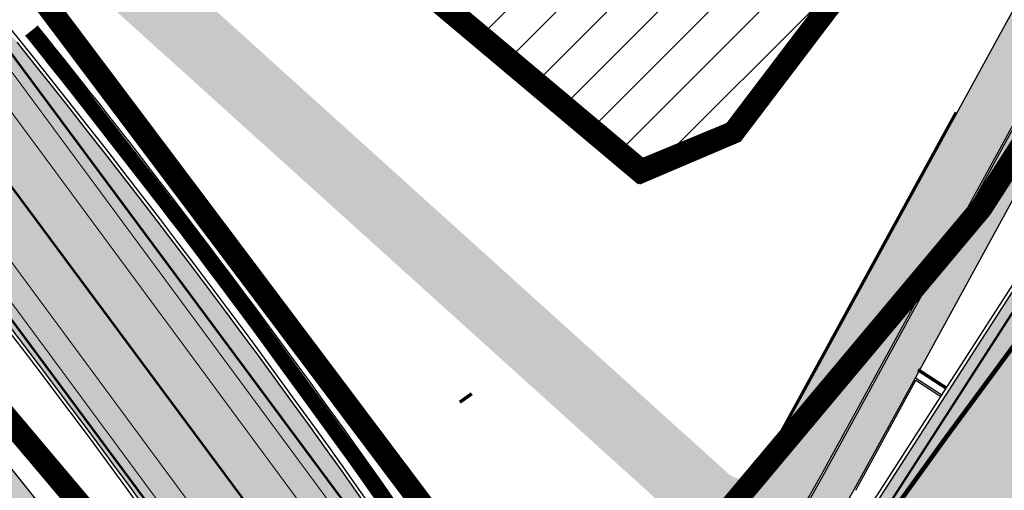
# Model space of a CAD drawing. Units: millimetres. Extents: x 1474 to 557623, y 859 to 6588792.
# Drawn here: x 9213 to 9257, y 10877 to 10898 of the extents above; entities that cross this region are included whole.
import ezdxf

# ---------------------------------------------------------------- set-up
doc = ezdxf.new("R2010")
doc.units = ezdxf.units.MM
for name, pattern in [('DASHED', [19.049999999999997, 12.7, -6.35]), ('Tkm_921_50', [4, 1, -3]), ('Tkm_924_2', [4, 1, -3])]:
    doc.linetypes.add(name, pattern=pattern)
for name, color, linetype in [('OPT-krundi piir', 1, 'Continuous'), ('Pealmine osa', 7, 'Continuous'), ('tee', 252, 'Continuous'), ('TL_L_kattemärgistus', 7, 'Continuous'), ('TL_perspektiivne_trammi-rööpad', 214, 'Continuous'), ('TL_tee_servajoon', 251, 'Continuous'), ('TL_tee_äk_8x20', 251, 'Continuous'), ('TL_tee_äk_ST_10cm', 251, 'Continuous'), ('TL_TS_tugimüür', 7, 'Continuous')]:
    doc.layers.add(name, color=color, linetype=linetype)
for name, color, linetype, true_color in [('TL_katend_AB_JRT', 7, 'Continuous', 0xcfe7e7), ('TL_katend_AB_KT', 7, 'Continuous', 0xfff5d6), ('TL_katend_AB_ST-1a', 7, 'Continuous', 0xcbcbcb), ('TL_katend_AB_ST-2', 7, 'Continuous', 0xbdbcdc)]:
    doc.layers.add(name, color=color, linetype=linetype, true_color=true_color)
picture_1 = doc.add_image_def('image2.png', size_in_pixel=(2418, 1847))

# ---------------------------------------------------------------- blocks, each defined once
blk = doc.blocks.new('ringtee')
at = {"layer": 'TL_katend_AB_JRT', "transparency": 33554687}
h = blk.add_hatch(color=256, dxfattribs=at)
h.dxf.hatch_style = 1
edge = h.paths.add_edge_path()
edge.add_arc((546352.8018740426, 6583894.19168174), 34.00000003334782, 327.0163155419566, 341.2120487789037)
edge.add_arc((546413.3917626304, 6583873.579418283), 29.99999999714027, 146.8306961813462, 161.2120487861091, ccw=False)
edge.add_line((546388.2800361315, 6583889.992863749), (546398.1281034127, 6583905.059899651))
edge.add_arc((546423.2398299295, 6583888.646454171), 30.00000001979832, 132.4691846239531, 146.8306961777463, ccw=False)
edge.add_arc((546380.0274408003, 6583935.855451467), 33.9999999792561, 312.4691846140733, 326.830696184669)
edge.add_line((546408.4873974855, 6583917.253546616), (546453.56594193, 6583986.221398697))
edge.add_arc((546425.1059852222, 6584004.823303564), 34.00000000741835, 326.8306961819521, 341.1922077298643)
edge.add_arc((546485.6887323011, 6583984.190059576), 30.00000000129209, 146.8306961886739, 161.1922077305436, ccw=False)
edge.add_line((546460.5770057966, 6584000.603505041), (546470.4250730742, 6584015.670540942))
edge.add_arc((546495.5367995312, 6583999.257095517), 29.99999993964803, 136.7773749401039, 146.8306962030647, ccw=False)
edge.add_line((546473.6758519129, 6584019.802142745), (546483.3641984109, 6584026.327887505))
edge.add_arc((547329.8386476765, 6583473.057995299), 1011.250002166454, 144.492234717001, 146.8306961782707, ccw=False)
edge.add_arc((546459.0227701864, 6584094.383010598), 58.49999999534605, 324.4922347136628, 331.2738727796689)
edge.add_line((546510.3230048134, 6584066.266539861), (546513.024818751, 6584071.196165995))
edge.add_line((546513.024818751, 6584071.196165995), (546528.4257719261, 6584099.296154747))
edge.add_arc((546584.9875690809, 6584068.295943421), 64.49999999696664, 142.6104101772914, 151.2738727800069, ccw=False)
edge.add_line((546533.7407089908, 6584107.46237459), (546559.4053445992, 6584141.042967743))
edge.add_arc((546583.2410934477, 6584122.826023048), 29.99999995343533, 126.2464847897592, 142.6104101939039, ccw=False)
edge.add_arc((546546.3033315525, 6584149.425476928), 19.34999997247286, 352.8601962222171, 358.6065360500191)
edge.add_arc((546583.2410935197, 6584122.826022968), 31.50000006031324, 123.9537363268775, 142.6104101563594)
edge.add_line((546558.2135571546, 6584141.953814981), (546532.5489215463, 6584108.373221827))
edge.add_arc((546584.9875690907, 6584068.295943419), 66.0000000067562, 142.6104101808772, 151.273872783623)
edge.add_line((546527.1103812937, 6584100.017089892), (546509.0076142019, 6584066.987475045))
edge.add_arc((546459.0227703042, 6584094.383010568), 56.9999998777777, 324.49223471122053, 331.27387279081324, ccw=False)
edge.add_arc((547329.8386563124, 6583473.057989532), 1012.750012550231, 144.4922347328242, 146.8304527896784)
edge.add_line((546482.1109657768, 6584027.152160788), (546472.5828045297, 6584020.829395108))
edge.add_arc((546495.5367996607, 6583999.257095411), 31.50000010583797, 136.7773749626103, 146.8306961703733)
edge.add_line((546469.169486749, 6584016.491213216), (546459.3214194714, 6584001.424177315))
edge.add_arc((546485.6887323157, 6583984.19005957), 31.50000001730434, 146.8306961926276, 161.1922077273506)
edge.add_arc((546425.1059852218, 6584004.823303566), 32.50000000821588, 326.8306961815246, 341.19220772740914, ccw=False)
edge.add_line((546452.3103556052, 6583987.042070972), (546407.2318111605, 6583918.07421889))
edge.add_arc((546380.0274407614, 6583935.855451498), 32.50000002897308, 312.4691846265009, 326.8306961759559, ccw=False)
edge.add_arc((546423.2398299588, 6583888.646454148), 31.50000005659198, 132.4691846345518, 146.8306961725962)
edge.add_line((546396.8725170876, 6583905.880571924), (546387.0244498063, 6583890.813536023))
edge.add_arc((546413.3917626692, 6583873.579418265), 31.50000003951978, 146.8306961927302, 161.2120487784604)
edge.add_arc((546352.8018740383, 6583894.191681743), 32.50000003828827, 327.0163155426586, 341.21204877624467, ccw=False)
edge.add_arc((547232.1008358401, 6583323.524179078), 1015.750000115947, 147.0163155356493, 151.9248068839036)
edge.add_line((546335.8734135166, 6583801.56651006), (546314.1452914359, 6583760.830914941))
edge.add_arc((546943.2470901399, 6583425.271789229), 712.999999986899, 151.9248068841728, 156.1975912703558)
edge.add_arc((546943.2470901649, 6583425.271789232), 713.000000008304, 156.1975912714414, 160.595385629175)
edge.add_arc((547232.1008357378, 6583323.524179153), 1019.249999989181, 160.5953856290943, 163.304989623353)
edge.add_arc((546558.9734938064, 6583525.408165706), 316.5000000018895, 163.3049896235432, 173.005989181071)
edge.add_line((546244.8286065962, 6583563.946975248), (546239.7416604188, 6583522.481290341))
edge.add_arc((546231.3049071372, 6583523.516275394), 8.499999999632138, 286.7269475895769, 353.00614178480123, ccw=False)
edge.add_arc((546245.2955062698, 6583476.9625914), 40.11051694332609, 106.7268862126413, 111.6464489251073)
edge.add_arc((546213.5865459668, 6583556.860980243), 45.85000133808029, 275.9514177657647, 291.64644891175004, ccw=False)
edge.add_arc((546218.7034079831, 6583507.776970181), 3.499996845629941, 95.95141793980092, 183.9192911271828)
edge.add_arc((546213.5865364335, 6583556.860977907), 49.35000000099119, 271.8870500234702, 273.6158385344161)
edge.add_line((546216.6988635806, 6583507.609217331), (546216.7039749236, 6583507.824455165))
edge.add_arc((546218.7034112221, 6583507.776973714), 1.999999999993147, 95.95140654357112, 178.6396288113952, ccw=False)
edge.add_arc((546213.5865589741, 6583556.860983437), 47.34999683277544, 275.9514065388912, 291.6464320033812)
edge.add_arc((546245.2954945319, 6583476.962588155), 38.61051830573507, 99.02867697811422, 111.646432005544, ccw=False)
edge.add_arc((546226.5197743758, 6583529.679170063), 19.3498989521469, 311.0861449604975, 318.4396195397922)
edge.add_arc((546245.2954842941, 6583476.962750064), 40.11035683707946, 96.14988430350432, 99.88754310696638)
edge.add_arc((546231.3049098917, 6583523.516297867), 10.00000000285371, 315.2595547922153, 334.9807644796033)
edge.add_arc((546231.3049098912, 6583523.516297866), 10.00000000285457, 334.9807644855671, 353.005989180159)
edge.add_line((546241.2304987473, 6583522.298641955), (546246.3174449247, 6583563.764326863))
edge.add_arc((546558.973493806, 6583525.408165709), 315.0000000007777, 163.3049896234096, 173.0059891812814, ccw=False)
edge.add_arc((547232.1008357524, 6583323.52417915), 1017.750000004139, 160.5953856289897, 163.3049896232548, ccw=False)
edge.add_arc((546943.2470901649, 6583425.271789233), 711.5000000081966, 156.1975912714618, 160.5953856289161, ccw=False)
edge.add_arc((546943.2470901312, 6583425.271789229), 711.4999999788201, 151.9248068840184, 156.1975912700901, ccw=False)
edge.add_line((546315.4687875054, 6583760.124970075), (546337.196909591, 6583800.860565202))
edge.add_arc((547232.1008358701, 6583323.524179063), 1014.250000149166, 147.01631553588, 151.9248068834886, ccw=False)
at = {"layer": 'TL_katend_AB_KT', "transparency": 33554687}
h = blk.add_hatch(color=256, dxfattribs=at)
h.dxf.hatch_style = 1
edge = h.paths.add_edge_path()
edge.add_arc((546502.6699289794, 6584063.46855764), 1.030880234196759, 314.1344148394739, 410.2305876434064)
edge.add_line((546503.3293825053, 6584064.260918105), (546476.4611962743, 6584088.50466135))
edge.add_line((546476.4611962743, 6584088.50466135), (546435.941023762, 6584138.778854402))
edge.add_arc((546434.3838415815, 6584137.523791134), 2.000000037097105, 38.86824397015049, 128.1788845025405)
edge.add_line((546433.1476040833, 6584139.095960653), (546431.6743255112, 6584137.937483617))
edge.add_arc((546446.7404118044, 6584150.079787429), 19.34999994999264, 209.9553081727506, 218.8665971027184, ccw=False)
edge.add_line((546429.9752786942, 6584140.417861645), (546432.022639789, 6584142.027754613))
edge.add_arc((546431.4045210314, 6584142.813839348), 1.000000004427767, 308.1788857593577, 398.86824265648)
edge.add_line((546432.1831121247, 6584143.441370955), (546427.4033723006, 6584149.371690294))
edge.add_arc((546446.7404115881, 6584150.079787451), 19.34999974139926, 179.9528817515125, 182.0971596681766, ccw=False)
edge.add_line((546427.3904183898, 6584150.095700281), (546427.387, 6584150.792))
edge.add_line((546427.387, 6584150.792), (546427.601, 6584153.217))
edge.add_line((546427.601, 6584153.217), (546427.7269863777, 6584153.750811491))
edge.add_line((546427.7269863777, 6584153.750811491), (546478.7969695396, 6584090.38725617))
edge.add_line((546478.7969695396, 6584090.38725617), (546504.7852769917, 6584066.944083577))
edge.add_arc((546505.4173360714, 6584067.71901056), 1.00000525446024, 230.7980439444084, 331.2737315802504)
edge.add_line((546506.2942665824, 6584067.238382442), (546524.9180635782, 6584101.218648477))
edge.add_arc((546584.9875690858, 6584068.295943423), 68.49999999968348, 142.6104101780957, 151.2738727791764, ccw=False)
edge.add_line((546530.5626091423, 6584109.891300557), (546556.2272447484, 6584143.471893707))
edge.add_arc((546583.2410934902, 6584122.826023005), 34.0000000132516, 121.44680071633269, 142.610410178198, ccw=False)
edge.add_arc((546546.3033315612, 6584149.425476932), 19.3499999639896, -1.1037482556222926, 7.145075283465928, ccw=False)
edge.add_arc((546583.2410934579, 6584122.826023037), 31.57999996841284, 123.8514036726471, 142.6104101883656)
edge.add_line((546558.1499951581, 6584142.002393499), (546532.4853595499, 6584108.421800346))
edge.add_arc((546584.9875690707, 6584068.295943429), 66.07999998423043, 142.6104101770247, 151.2738727797318)
edge.add_line((546527.0402271285, 6584100.05553977), (546508.9374600152, 6584067.025924884))
edge.add_arc((546459.0227701839, 6584094.383010596), 56.91999999670082, 324.4922347154952, 331.2738727833226, ccw=False)
edge.add_arc((547329.8386460169, 6583473.057996426), 1012.830000160606, 144.4922347144272, 146.8306961802293)
edge.add_line((546482.0416474823, 6584027.192328967), (546472.5245086693, 6584020.884181901))
edge.add_arc((546495.5367996655, 6583999.257095408), 31.58000011210618, 136.7773749633748, 146.8306961690816)
edge.add_line((546469.102522145, 6584016.534982404), (546459.2544548674, 6584001.467946502))
edge.add_arc((546485.6887322727, 6583984.190059589), 31.57999997027105, 146.8306961805592, 161.1922077363232)
edge.add_arc((546425.1059852263, 6584004.823303563), 32.42000000274098, 326.8306961816577, 341.1922077305578, ccw=False)
edge.add_line((546452.2433910011, 6583987.085840159), (546407.1648465565, 6583918.117988077))
edge.add_arc((546380.0274407789, 6583935.855451483), 32.42000000657873, 312.4691846209258, 326.830696180226, ccw=False)
edge.add_arc((546423.2398299187, 6583888.646454182), 31.58000000440266, 132.4691846226156, 146.8306961846831)
edge.add_line((546396.8055524837, 6583905.924341111), (546386.9574852022, 6583890.857305211))
edge.add_arc((546413.3917626876, 6583873.579418258), 31.58000005922436, 146.8306961992446, 161.2120487775504)
edge.add_arc((546352.8018740587, 6583894.191681731), 32.42000001556101, 327.01631553897005, 341.2120487822321, ccw=False)
edge.add_arc((547232.1008356224, 6583323.524179207), 1015.82999986256, 147.016315535111, 151.9248068840451)
edge.add_line((546335.8028270642, 6583801.604160461), (546314.0747049785, 6583760.868565332))
edge.add_arc((546943.2470901363, 6583425.271789226), 713.079999984673, 151.9248068839439, 156.1975912700399)
edge.add_arc((546943.2470901706, 6583425.27178923), 713.0800000142166, 156.1975912714959, 160.5953856300619)
edge.add_arc((547232.1008357571, 6583323.52417915), 1019.330000008225, 160.5953856299197, 163.3049896237036)
edge.add_arc((546558.9734937988, 6583525.408165706), 316.5799999942518, 163.3049896237518, 173.0059891816867)
edge.add_line((546244.7492018848, 6583563.956716491), (546239.6622557085, 6583522.491031589))
edge.add_arc((546231.3049071374, 6583523.516275394), 8.419999999854882, 286.72691146416366, 353.0061432373317, ccw=False)
edge.add_arc((546245.2954768273, 6583476.962581127), 40.19051830759372, 106.7268494902932, 111.6464193102677)
edge.add_arc((546213.5865589685, 6583556.860983438), 45.76999683518244, 275.9514065452977, 291.6464193119319, ccw=False)
edge.add_arc((546218.703411222, 6583507.776973713), 3.580000000012356, 95.95140654360507, 183.8728728003314)
edge.add_arc((546213.5865364445, 6583556.860977907), 49.34999999994405, 268.9655517849231, 271.7941098770292, ccw=False)
edge.add_line((546212.6955939272, 6583507.519020898), (546212.7431860147, 6583509.523116034))
edge.add_arc((546211.7434629161, 6583509.546856877), 1.000004950726693, 358.6396288221286, 447.7692289199628)
edge.add_arc((546213.5865364531, 6583556.860977904), 46.34999999714272, 256.1045064692187, 267.7692289715268, ccw=False)
edge.add_arc((546211.3050946955, 6583547.638989154), 36.84999720805893, 225.0167577106023, 256.104506487661, ccw=False)
edge.add_arc((546171.1178351818, 6583507.428215036), 19.99999999865799, 45.01675773057836, 62.33400948865712)
edge.add_line((546180.4041634628, 6583525.141602826), (546179.2180622095, 6583525.763422082))
edge.add_line((546179.2180622095, 6583525.763422082), (546163.276013197, 6583534.121117535))
edge.add_line((546163.276013197, 6583534.121117535), (546164.6689624392, 6583536.778125703))
edge.add_line((546164.6689624392, 6583536.778125703), (546181.7970967154, 6583527.798619378))
edge.add_arc((546171.117820469, 6583507.428225852), 22.99999725179319, 45.016749495086, 62.33400949261721, ccw=False)
edge.add_arc((546211.3050858073, 6583547.638994276), 33.85000004478909, 225.0167495180755, 256.1044538507648)
edge.add_arc((546213.5865360425, 6583556.860981169), 43.35000306792604, 256.1044539001397, 291.646433159061)
edge.add_arc((546245.2954755313, 6583476.96258074), 42.61051830422768, 106.72686660613789, 111.64643318991489, ccw=False)
edge.add_arc((546231.3048976749, 6583523.516283371), 6.000010363180405, 286.7268666062147, 353.0059891848285)
edge.add_line((546237.2602612731, 6583522.785688563), (546242.3472093834, 6583564.251389227))
edge.add_arc((546558.9734938036, 6583525.408165709), 318.9999999984772, 163.3049896231243, 173.0059891812257, ccw=False)
edge.add_arc((547232.100835774, 6583323.524179144), 1021.750000026568, 160.5953856286534, 163.3049896232007, ccw=False)
edge.add_arc((546943.2470901501, 6583425.271789239), 715.4999999923688, 156.1975912714087, 160.5953856283843, ccw=False)
edge.add_arc((546943.247090136, 6583425.271789228), 715.4999999839678, 151.9248068840105, 156.1975912701346, ccw=False)
edge.add_line((546311.9394646519, 6583762.007489715), (546333.6675867324, 6583802.743084834))
edge.add_arc((547232.1008354933, 6583323.524179275), 1018.249999717165, 147.0163155344084, 151.9248068845598, ccw=False)
edge.add_arc((546352.8018740658, 6583894.191681727), 30.00000000712372, 327.0163155378892, 341.2120487870008)
edge.add_arc((546413.391762647, 6583873.579418277), 34.00000001462027, 146.8306961880443, 161.2120487864021, ccw=False)
edge.add_line((546384.931805931, 6583892.181323146), (546394.7798732125, 6583907.248359046))
edge.add_arc((546423.2398299119, 6583888.646454189), 33.99999999469983, 132.469184621612, 146.8306961885675, ccw=False)
edge.add_arc((546380.0274408105, 6583935.855451458), 29.9999999662988, 312.469184609839, 326.8306961874322)
edge.add_line((546405.1391672853, 6583919.442006011), (546450.2177117297, 6583988.409858092))
edge.add_arc((546425.1059852522, 6584004.823303547), 29.99999997310387, 326.8306961768301, 341.1922077422869)
edge.add_arc((546485.6887323004, 6583984.190059576), 34.00000000077527, 146.8306961878207, 161.1922077310324, ccw=False)
edge.add_line((546457.2287755961, 6584002.791964437), (546467.0768428737, 6584017.859000337))
edge.add_arc((546495.5367995509, 6583999.2570955), 33.99999996538723, 136.7773749426395, 146.8306961956549, ccw=False)
edge.add_line((546470.7610588912, 6584022.541482381), (546480.0159682115, 6584028.516346902))
edge.add_line((546480.0159682115, 6584028.516346902), (546484.5874434116, 6584035.448401156))
edge.add_arc((546482.9223339278, 6584036.55628671), 1.999999998655454, 326.3620732368273, 392.3110937756885)
edge.add_line((546484.6126506359, 6584037.625318713), (546484.2027002159, 6584038.273518246))
edge.add_line((546484.2027002159, 6584038.273518246), (546488.154243381, 6584040.772651147))
edge.add_arc((547329.8386432368, 6583473.057998359), 1015.249996774528, 144.4922347096531, 146.0004043978846, ccw=False)
h = blk.add_hatch(color=256, dxfattribs=at)
h.dxf.hatch_style = 1
edge = h.paths.add_edge_path()
edge.add_line((546422.7578322283, 6584129.638781589), (546486.2260094178, 6584050.892537604))
edge.add_arc((546444.1820907057, 6584017.005830782), 53.9999999988996, 32.88719579015782, 38.86824292136117, ccw=False)
edge.add_arc((546158.5647780879, 6583832.32328112), 394.1248203471399, 32.67694196377619, 32.88706789772738, ccw=False)
edge.add_arc((547329.838773279, 6583473.057910057), 1015.900153963009, 145.7295017728878, 145.944377518242)
edge.add_arc((546158.7960718411, 6583832.471790635), 390.3499533615558, 32.45698056302962, 32.88719581205417)
edge.add_arc((546444.1824925512, 6584017.00613772), 50.49949451259387, 32.88715091601431, 38.86825788845784)
edge.add_line((546483.5009406124, 6584048.696176977), (546481.6752258171, 6584050.961378044))
edge.add_line((546481.6752258171, 6584050.961378044), (546477.7885082117, 6584048.415418508))
edge.add_line((546477.7885082117, 6584048.415418508), (546475.3999097398, 6584058.747288918))
edge.add_line((546475.3999097398, 6584058.747288918), (546461.2786700713, 6584076.267794997))
edge.add_line((546461.2786700713, 6584076.267794997), (546458.5460352888, 6584080.455002555))
edge.add_line((546458.5460352888, 6584080.455002555), (546413.5962490868, 6584136.225106372))
edge.add_arc((546411.2604758249, 6584134.342511551), 2.999999998495668, 38.86824288519482, 127.3324166183461)
edge.add_line((546409.441160735, 6584136.727903048), (546413.0422938189, 6584139.474452522))
edge.add_line((546413.0422938189, 6584139.474452522), (546414.743, 6584138.889))
edge.add_line((546414.743, 6584138.889), (546415.6141573362, 6584138.502082709))
edge.add_line((546415.6141573362, 6584138.502082709), (546419.6199470755, 6584133.532018811))
edge.add_arc((546420.3985381635, 6584134.159550423), 1.000000002799969, 218.868243052568, 308.1788853877578)
edge.add_line((546421.0166569151, 6584133.373465685), (546422.3137814605, 6584134.393428255))
edge.add_arc((546391.6553432259, 6584095.721957317), 49.3499999950569, 48.03622009439192, 51.59289564505423, ccw=False)
edge.add_line((546424.6537480929, 6584132.417022049), (546422.9183045642, 6584131.05239793))
edge.add_arc((546423.5364233176, 6584130.266313195), 1.000000001837261, 128.1788855706001, 218.8682427987939)
at = {"layer": 'TL_katend_AB_ST-1a', "transparency": 33554687}
h = blk.add_hatch(color=256, dxfattribs=at)
h.dxf.hatch_style = 1
edge = h.paths.add_edge_path()
edge.add_line((546490.8977163659, 6584021.403853871), (546393.1599062189, 6583871.870036488))
edge.add_arc((547232.1008357427, 6583323.524179145), 1002.249999998085, 146.8306961807089, 151.924806883104)
edge.add_line((546347.7848781617, 6583795.213006301), (546326.0567560787, 6583754.477411179))
edge.add_arc((546943.2470901483, 6583425.271789232), 699.4999999929402, 151.9248068828264, 156.1975912707717)
edge.add_arc((546357.6837609451, 6583683.565396354), 59.50000000290418, 156.1975912701597, 162.5204927130947)
edge.add_line((546300.9312066565, 6583701.437094148), (546287.0864464636, 6583657.472300565))
edge.add_arc((546229.3800677465, 6583675.644363024), 60.49999998899862, 340.65052323761745, 342.52049271297113, ccw=False)
edge.add_arc((547232.1008357366, 6583323.524179135), 1002.249999992761, 160.6505232386254, 163.3049896218807)
edge.add_arc((546558.9734938071, 6583525.408165705), 299.5000000021687, 163.3049896219718, 182.8140211424391)
edge.add_line((546259.8346449342, 6583510.704455419), (546255.192378506, 6583513.343545175))
edge.add_arc((546235.6929593512, 6583513.494054344), 19.5000000097709, 359.5577627821495, 362.1106111501164)
edge.add_arc((546558.9734937875, 6583525.408165716), 303.9999999827449, 181.0487464296328, 182.1106111512901, ccw=False)
edge.add_arc((546254.0245858685, 6583519.825733595), 0.9999999998358083, 1.048746436241095, 173.0059892216367)
edge.add_line((546253.032026983, 6583519.947499185), (546245.8746397825, 6583527.304846454))
edge.add_line((546245.8746397825, 6583527.304846454), (546250.287680466, 6583563.277264499))
edge.add_arc((546558.9734938032, 6583525.408165708), 310.9999999982229, 163.3049896230779, 173.005989181056, ccw=False)
edge.add_arc((547232.100835739, 6583323.52417915), 1013.749999991209, 160.5953856288489, 163.3049896230309, ccw=False)
edge.add_arc((546943.2470901677, 6583425.271789232), 707.500000010848, 156.1975912715376, 160.5953856290781, ccw=False)
edge.add_arc((546943.247090139, 6583425.271789233), 707.4999999841548, 151.9248068822561, 156.1975912706669, ccw=False)
edge.add_line((546318.9981103727, 6583758.242450461), (546340.7262324663, 6583798.9780456))
edge.add_arc((547232.1008357838, 6583323.524179134), 1010.250000038446, 147.0913629573895, 151.9248068822738, ccw=False)
edge.add_arc((546350.3760775758, 6583894.126067455), 40.00000076740462, 327.0913631443233, 340.3264293979851)
edge.add_line((546388.0411158964, 6583880.659629555), (546389.9945340372, 6583886.12325475))
edge.add_arc((546408.8270528525, 6583879.390035944), 20.0000000104029, 146.8306961831227, 160.3264294533987, ccw=False)
edge.add_line((546392.0859018426, 6583890.332332928), (546399.1138071805, 6583901.084666256))
edge.add_arc((546424.2255336676, 6583884.671220797), 29.99999998313263, 136.2110409006771, 146.8306961808495, ccw=False)
edge.add_line((546402.5687259578, 6583905.431343119), (546409.3316864355, 6583912.486414008))
edge.add_arc((546380.4559428653, 6583940.16657707), 39.99999992347644, 316.2110408924447, 326.8306961876273)
edge.add_line((546413.9382448054, 6583918.281983159), (546484.2012559574, 6584025.780772651))
edge.add_arc((547329.8386456097, 6583473.057996845), 1010.249999590391, 144.4922347182334, 146.8306961879123, ccw=False)
edge.add_arc((546459.0227702091, 6584094.383010625), 59.49999998820324, 324.4922347148268, 327.1834494937708)
edge.add_line((546509.027170563, 6584062.136926462), (546534.1427586306, 6584101.083978586))
edge.add_arc((546584.987569074, 6584068.295943424), 60.49999999010614, 142.6104101789474, 147.1834494899926, ccw=False)
edge.add_line((546536.918808839, 6584105.033448623), (546561.7965682975, 6584137.584462856))
edge.add_arc((546546.303331523, 6584149.425476931), 19.50000000204378, 322.610410181219, 356.63815244776)
edge.add_line((546565.7697739339, 6584148.28196482), (546572.9622729323, 6584146.887321336))
edge.add_arc((546573.0574514136, 6584147.378178811), 0.5000000035823731, 259.0263832235378, 322.6104098702493)
edge.add_line((546573.4547138961, 6584147.074563061), (546582.595970451, 6584159.035333594))
edge.add_arc((546581.8014454853, 6584159.642565086), 1.000000003098986, 322.6104102296731, 382.6566627911184)
edge.add_line((546582.7242752042, 6584160.027773233), (546579.70943691, 6584167.25031614))
edge.add_arc((546574.2505534102, 6584185.970641731), 19.49999998203858, 286.2567875126724, 322.4203273857452)
edge.add_arc((548502.615925119, 6582702.018972823), 2413.75000000986, 141.4997575390001, 142.4203273694598, ccw=False)
edge.add_arc((546660.9494792337, 6584166.959334969), 60.50000000094546, 134.4005305303204, 141.4997575394947, ccw=False)
edge.add_line((546618.6194468864, 6584210.184540134), (546635.2140594312, 6584226.435486384))
edge.add_arc((546593.5836970421, 6584268.946225347), 59.49999999877274, 314.4005305295761, 320.6209651996655)
edge.add_arc((548502.6161558056, 6582702.01878278), 2410.250298894574, 140.3622458470789, 140.6209651877786, ccw=False)
edge.add_arc((546615.6954176244, 6584265.110800171), 39.99999995491049, 320.3622458190567, 333.5914723668182)
edge.add_line((546651.5212405008, 6584247.320060681), (546654.1046149966, 6584252.52229059))
edge.add_arc((546672.017526194, 6584243.626920983), 19.99999970029065, 139.8981510117445, 153.5914724148508, ccw=False)
edge.add_arc((548502.6164331383, 6582702.018543668), 2413.250665032609, 139.5953773216083, 139.8981511391522, ccw=False)
edge.add_arc((546687.8043836684, 6584246.797154553), 30.00000017391454, 128.7240550214776, 139.5953772351951, ccw=False)
edge.add_line((546669.0372758616, 6584270.202189802), (546675.5450570143, 6584275.420393023))
edge.add_arc((546650.5222467672, 6584306.627106524), 40.00000000276027, 308.7240549874783, 332.6569912664477)
edge.add_arc((546642.0836561217, 6584310.990612897), 49.5000000002078, 332.6569912659198, 373.0323186580536)
edge.add_arc((546743.4049304401, 6584334.442678264), 54.49999999735139, 140.1406476286465, 193.0323186598482, ccw=False)
edge.add_line((546701.569639052, 6584369.372012557), (546707.747293397, 6584361.065655563))
edge.add_arc((546743.4049304414, 6584334.442678263), 44.49999999874993, 143.253964836275, 194.293594578101)
edge.add_arc((546651.345813255, 6584310.988063724), 50.5000000030995, -40.99443838277199, 14.293594575243503, ccw=False)
edge.add_arc((548502.6159251074, 6582702.018972805), 2402.250000011212, 139.0055616157916, 142.6104101811082)
edge.add_line((546593.9683334177, 6584160.74082199), (546533.5260020118, 6584081.655758351))
edge.add_arc((547329.8386459079, 6583473.057996518), 1002.250000018484, 142.6104101811871, 146.8306961808348)
at = {"layer": 'TL_katend_AB_ST-2'}
h = blk.add_hatch(color=256, dxfattribs=at)
h.dxf.hatch_style = 1
edge = h.paths.add_edge_path()
edge.add_line((546473.346831927, 6584085.994534916), (546473.346831953, 6584085.994534864))
edge.add_line((546473.346831953, 6584085.994534864), (546431.5578856401, 6584137.84292111))
edge.add_arc((546446.7404118435, 6584150.079787455), 19.49999999632253, 202.0636707919051, 218.8682429006216, ccw=False)
edge.add_line((546428.6684554449, 6584142.754871634), (546419.7255304861, 6584136.493449644))
edge.add_arc((546391.6553432386, 6584095.721957321), 49.49999998328427, 38.868242896314314, 55.45352803662132, ccw=False)
edge.add_line((546430.1956020594, 6584126.784771881), (546467.1181032265, 6584080.974282055))
edge.add_arc((546158.7960324088, 6583832.471765362), 396.0000001973277, 32.80881781576579, 38.868242897697314, ccw=False)
edge.add_arc((547329.838640024, 6583473.058000584), 1015.899992866465, 145.1101516936751, 145.5978491292952, ccw=False)
edge.add_arc((546158.7960325076, 6583832.471765431), 404.0000000780198, 33.27902491557252, 38.86824289898068)
at = {"layer": 'TL_L_kattemärgistus', "transparency": 33554687, "const_width": 0.1, "flags": 128}
for points in [[(546507.8649787024, 6584059.5342134, 0.01174317945075982), (546509.4473756112, 6584061.86595097), (546534.562963677, 6584100.81300309, -0.01995629679053909), (546537.3160713221, 6584104.72983288), (546562.1938307793, 6584137.280847111, 0.1334967874279146), (546566.1553496409, 6584146.997025423, 0.1334967874279146)], [(546546.2540481846, 6583945.115168015, 0.09918674676800449), (546472.9575363832, 6584085.680769112)], [(546542.8931979872, 6583944.138087696, 0.09918674676800449), (546470.2324675769, 6584083.484408486)], [(546533.128739516, 6584081.959374078, 0.0184165532023737), (546490.4791875826, 6584021.677411283)], [(546539.5323477898, 6583943.161007377, 0.09918674676811526), (546467.5073987704, 6584081.288047859)]]:
    blk.add_lwpolyline(points, format="xyb", dxfattribs=at)
at = {"layer": 'TL_L_kattemärgistus', "linetype": 'Tkm_924_2', "transparency": 33554687, "const_width": 0.2, "flags": 128}
blk.add_lwpolyline([(546527.5670647772, 6584086.209994514, 0.008211193034343076), (546507.8649787063, 6584059.534213397)], format="xyb", dxfattribs=at)
at = {"layer": 'TL_L_kattemärgistus', "linetype": 'Tkm_921_50', "transparency": 33554687}
blk.add_arc((547329.8386458943, 6583473.057996522), 1006.250000005141, 142.6104101822614, 146.8306961814359, dxfattribs=at)
at = {"layer": 'TL_perspektiivne_trammi-rööpad', "const_width": 0.05}
for points in [[(546213.79967792, 6584473.524755254, 0.0395725694191882), (546215.687292453, 6584469.703671595), (546263.0997165166, 6584390.259666743, 0.008394737926544278), (546265.699387316, 6584386.06532737), (546363.1557813982, 6584234.568481562), (546374.8396449639, 6584215.701385821, 0.03098719676094079), (546427.7387974479, 6584141.040382409), (546472.5939343453, 6584085.387711851, -0.08369497645339924), (546538.1652942679, 6583968.53999236)], [(546212.9453358881, 6584472.795857842, 0.03635586447856497), (546214.7719164614, 6584469.157372415), (546262.1843405248, 6584389.713367563, 0.00839473792632013), (546264.8028675918, 6584385.488605266), (546362.2543092483, 6584233.999458049), (546373.9333533272, 6584215.140144813, 0.03098719676076833), (546426.9088193486, 6584140.371433715), (546471.763956246, 6584084.718763158, -0.08369497645307918), (546537.1618835472, 6583968.180099424)], [(546209.8188123384, 6584470.128407526, 0.02642765077268194), (546211.3937840494, 6584467.141292702), (546258.8062081129, 6584387.69728785, 0.008394737926938265), (546261.4943229442, 6584383.360251838), (546358.9274880117, 6584231.899515745), (546370.5887461051, 6584213.068923307, 0.0309871967608808), (546423.8458420103, 6584137.902724371), (546468.7009789078, 6584082.250053814, -0.08369497640705471), (546533.4588649726, 6583966.851939255)], [(546208.9778927399, 6584469.410961706, 0.0241628870862409), (546210.4784080578, 6584466.594993522), (546257.8908321211, 6584387.15098867, 0.008394737926618483), (546260.59780322, 6584382.783529735), (546358.0260158618, 6584231.330492233), (546369.6824544684, 6584212.507682298, 0.03098719676070959), (546423.015863911, 6584137.233775678), (546467.8710008084, 6584081.58110512, -0.08369497640667944), (546532.4554542521, 6583966.492046319)]]:
    blk.add_lwpolyline(points, format="xyb", dxfattribs=at)
at = {"layer": 'TL_tee_servajoon'}
for p, q in [((546486.2260094178, 6584050.892537604), (546422.7578322284, 6584129.638781589)), ((546506.2942665824, 6584067.238382442), (546524.9180635746, 6584101.21864847)), ((546513.024818751, 6584071.196165995), (546528.4257719256, 6584099.296154746))]:
    blk.add_line(p, q, dxfattribs=at)
at = {"layer": 'TL_tee_äk_8x20'}
for p, q in [((546508.937460035, 6584067.025924919), (546527.0402271271, 6584100.055539767)), ((546509.007614202, 6584066.987475045), (546527.1103812942, 6584100.017089893)), ((546510.3230048335, 6584066.266539898), (546513.024818751, 6584071.196165995)), ((546510.3931590006, 6584066.228090024), (546513.0536751896, 6584071.082365869)), ((546513.0248187511, 6584071.196165995), (546514.2013928773, 6584070.437434603)), ((546513.0536751896, 6584071.082365869), (546514.1580367977, 6584070.370201795))]:
    blk.add_line(p, q, dxfattribs=at)
for radius in [56.91999999905778, 56.99999999905778, 58.49999999905778]:
    blk.add_arc((546459.0227702023, 6584094.383010634), radius, 324.4922347167761, 331.2738727816964, dxfattribs=at)
at = {"layer": 'TL_tee_äk_ST_10cm'}
blk.add_line((546473.46362059, 6584086.088664657), (546431.674674303, 6584137.937050851), dxfattribs=at)
at = {"layer": 'TL_tee_äk_ST_10cm', "flags": 128}
for points in [[(546507.3358547769, 6584059.911742036, 0.01174317945056184), (546508.9011090525, 6584062.218219116), (546534.0166971184, 6584101.165271237, -0.01995629679204189), (546536.7996300963, 6584105.124533349), (546561.6773895535, 6584137.675547579, 0.407928518806941), (546558.3811537158, 6584164.543304523, 0.1266516881731853), (546514.5570329473, 6584184.225264718, 0.1266516881731853)], [(546507.4579602982, 6584059.824620043, 0.0117431794493264), (546509.027170566, 6584062.136926467), (546534.142758632, 6584101.083978588)]]:
    blk.add_lwpolyline(points, format="xyb", dxfattribs=at)
at = {"layer": 'TL_tee_äk_ST_10cm'}
for centre, radius, start, end in [((546158.796032565, 6583832.471765475), 404.1500000047019, 16.2104236957156, 38.86824289906025), ((546158.7960325646, 6583832.471765477), 404.0000000045623, 16.21042369547202, 38.86824289891553), ((547329.8386459053, 6583473.057996518), 1002.250000016515, 142.6104101824413, 146.830696181589), ((547329.8386459047, 6583473.057996519), 1002.10000001568, 142.6104101824515, 146.8306961815976), ((546158.7960325669, 6583832.471765475), 395.8500000029133, 16.21042369584179, 38.86824289921961), ((546158.7960325669, 6583832.471765475), 396.0000000028683, 16.21042369581735, 38.86824289923057)]:
    blk.add_arc(centre, radius, start, end, dxfattribs=at)
at = {"layer": 'TL_TS_tugimüür', "linetype": 'DASHED', "ltscale": 0.2, "transparency": 33554687, "const_width": 0.65, "flags": 128}
blk.add_lwpolyline([(546473.9891695743, 6584086.512248493, -0.02440470732656529), (546497.244018677, 6584054.589394956, 0.003948810600085068), (546488.1628775483, 6584041.366435325, 0.002195008180926506), (546486.3161069106, 6584044.250193563, 0.02610316755278517), (546483.247898509, 6584048.492229205), (546481.4221837138, 6584050.757430272)], format="xyb", dxfattribs=at)
at = {"layer": 'TL_TS_tugimüür', "ltscale": 0.2, "transparency": 33554687, "flags": 128}
for points in [[(546497.6364588647, 6584054.583647214, 0.02454061967224433), (546474.2422116777, 6584086.716196265)], [(546496.8515328895, 6584054.594994123, 0.0242686388264083), (546473.7361274709, 6584086.308300721)]]:
    blk.add_lwpolyline(points, format="xyb", dxfattribs=at)

msp = doc.modelspace()

# ---------------------------------------------------------------- hatches: boundary and pattern name
at = {"transparency": 33554687}
h = msp.add_hatch(dxfattribs=at)
h.set_pattern_fill('ANSI31', color=20, scale=0.5)
h.set_pattern_definition([(45, (0, 0), (-1.122532015133644, 1.122532015133644), [])])
h.paths.add_polyline_path([(9205.773496668495, 10923.79467914755), (9203.885915227875, 10922.33296820371), (9240.750972849608, 10891.36146139482), (9244.890529630997, 10893.07141882962), (9267.109615937516, 10922.30360487419), (9299.852800373861, 10965.74175936112), (9280.926861795422, 10983.060237951)])

# ---------------------------------------------------------------- linework, layer by layer
at = {"linetype": 'DASHED', "ltscale": 5, "const_width": 0.15}
msp.add_lwpolyline([(9184.043502678107, 10909.60115872173), (9201.402683975934, 10888.1110642528, -0.02357701933160213), (9226.422888907664, 10853.56790928951, -0.02718136090258392)], format="xyb", dxfattribs=at)
at = {"const_width": 0.15}
msp.add_lwpolyline([(9253.037287238929, 10882.59890383797), (9254.301046996437, 10881.77689949366)], dxfattribs=at)
at = {"color": 1, "const_width": 0.15}
msp.add_lwpolyline([(9233.326848941566, 10881.54057020264), (9232.796410044599, 10881.16370798497)], dxfattribs=at)
at = {"layer": 'OPT-krundi piir'}
for points, const_width in [([(9374.609119241533, 11056.82181222679), (9350.402418262966, 11037.87924439961), (9358.803415517497, 11026.26745823993), (9323.74153039552, 10983.22090756649), (9317.372866849357, 10965.81450521702), (9300.196259871067, 10952.10708331445), (9273.06044335704, 10916.53164970817), (9255.833715563582, 10889.73714738095), (9237.625314730743, 10868.04151375627), (9199.415245881944, 10918.78975937458), (9188.02735667344, 10909.80673519651), (9222.580589251069, 10868.9021599585), (9210.828612572921, 10860.11123682687), (9219.60920679284, 10849.3934621563), (9202.503392664192, 10831.69562269876), (9212.481949582405, 10825.02684669698), (9201.166672795254, 10807.52596632241), (9198.837780598027, 10808.94791882055), (9193.65514904348, 10796.27005129436), (9151.49230842077, 10731.6208084816), (9109.95074852329, 10667.64488289541)], 1), ([(9374.609119241533, 11056.82181222679), (9350.402418262966, 11037.87924439961), (9358.803415517497, 11026.26745823993), (9323.74153039552, 10983.22090756649), (9317.372866849357, 10965.81450521702), (9300.196259871067, 10952.10708331445), (9273.06044335704, 10916.53164970817), (9255.833715563582, 10889.73714738095), (9237.625314730743, 10868.04151375627), (9199.415245881944, 10918.78975937458), (9188.012306710298, 10909.79486344697), (9222.580589251069, 10868.9021599585), (9210.828612572921, 10860.11123682687), (9219.60920679284, 10849.3934621563), (9202.503392664192, 10831.69562269876), (9212.481949582405, 10825.02684669698), (9201.166672795254, 10807.52596632241), (9198.837780598027, 10808.94791882055), (9193.65514904348, 10796.27005129436), (9151.49230842077, 10731.6208084816), (9109.95074852329, 10667.64488289541)], 0.5), ([(9297.818283851084, 10963.0550067894), (9299.852800373861, 10965.74175936112), (9280.92686179519, 10983.060237951), (9295.426998470968, 10994.50387876144), (9350.47237214417, 11037.78255474696), (9358.813498831529, 11026.26611414494), (9323.730385887611, 10983.13760166558), (9317.372866849357, 10965.81450521702), (9300.196259871067, 10952.10708331445), (9273.06044335704, 10916.53164970817), (9255.833715563582, 10889.73714738095), (9237.628398840607, 10868.0393502632), (9199.407849883952, 10918.79958228058), (9203.885915327643, 10922.33296811989), (9240.845595291059, 10891.35060628446), (9244.890529630997, 10893.07141882962), (9267.109615937516, 10922.30360487419), (9297.818283851084, 10963.0550067894)], 1), ([(9222.580589251069, 10868.9021599585), (9222.580589251069, 10868.9021599585), (9222.580589251069, 10868.9021599585), (9222.580589251069, 10868.9021599585), (9188.012306710298, 10909.79486344697), (9184.206612651993, 10906.78238950985), (9182.953600196808, 10905.80444150826), (9208.870359833294, 10870.81717253978), (9209.849486203108, 10865.46420468333), (9210.828612572921, 10860.11123682687), (9222.580589251069, 10868.9021599585)], 1), ([(9222.580589251069, 10868.9021599585), (9222.580589251069, 10868.9021599585), (9222.580589251069, 10868.9021599585), (9222.580589251069, 10868.9021599585), (9188.012306710298, 10909.79486344697), (9184.206612651993, 10906.78238950985), (9182.953600196808, 10905.80444150826), (9208.870359833294, 10870.81717253978), (9209.849486203108, 10865.46420468333), (9210.828612572921, 10860.11123682687), (9222.580589251069, 10868.9021599585)], 0.5)]:
    msp.add_lwpolyline(points, dxfattribs=dict(at, const_width=const_width))
at = {"layer": 'OPT-krundi piir', "const_width": 1}
msp.add_lwpolyline([(9205.773496668495, 10923.79467914755), (9203.885915227875, 10922.33296820371), (9203.885915227875, 10922.33296820371), (9240.750972849608, 10891.36146139482), (9244.890529630997, 10893.07141882962), (9267.109615937516, 10922.30360487419), (9299.852800373861, 10965.74175936112), (9299.852800373861, 10965.74175936112), (9280.926861795422, 10983.060237951)], close=True, dxfattribs=at)
at = {"layer": 'Pealmine osa', "color": 1, "const_width": 0.1}
msp.add_lwpolyline([(9243.34344723361, 10874.05181185471), (9246.306735070366, 10878.64112028515), (9254.702616735305, 10893.95992410591)], dxfattribs=at)

# ---------------------------------------------------------------- block references
at = {"layer": 'tee'}
msp.add_blockref('ringtee', (-537260.1056246733, -6573188.948040294), dxfattribs=at)

# ---------------------------------------------------------------- referenced raster images: frames only (the image files are external)
image = msp.add_image(picture_1, insert=(8184.528165684867, 9731.424065492296), size_in_units=(2145.7080847309844, 1639.0086155906238), dxfattribs=dict(fade=23))
image.dxf.flags = 7

doc.saveas('drawing.dxf')
